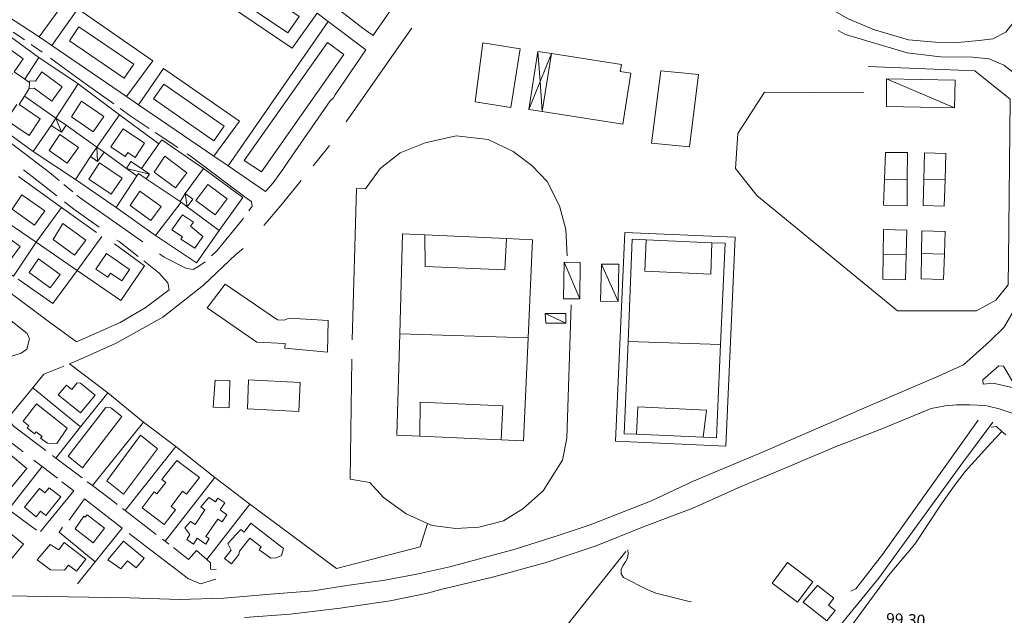
# Model space of a CAD drawing. Extents: x 1632131 to 1635600, y 4936994 to 4942644.
# Drawn here: x 1634677 to 1635189, y 4938928 to 4939239 of the extents above; entities that cross this region are included whole.
import ezdxf
from ezdxf.enums import TextEntityAlignment as Align

# ---------------------------------------------------------------- set-up
doc = ezdxf.new("R2010")
doc.units = 0
doc.header["$MEASUREMENT"] = 0
for name, color, linetype, lineweight in [('CURVE_LIVELLO_DIRETTRICI', 254, 'CONTINUOUS', 5), ('EDIFICATO_LOTTO', 251, 'CONTINUOUS', 5), ('EDIFICATO_PERIMETRO', 251, 'CONTINUOUS', 5), ('EDIFICATO_VARIE', 251, 'CONTINUOUS', 5), ('IDROGRAFIA_MINORE', 132, 'CONTINUOUS', 5), ('PUNTI_QUOTATI_GENERICI', 251, 'CONTINUOUS', 5), ('VIABILITA_MARCIAP_AIUOLA', 251, 'CONTINUOUS', 5), ('VIABILITA_PONTE', 251, 'CONTINUOUS', 5), ('VIABILITA_STRADA', 251, 'CONTINUOUS', 5)]:
    doc.layers.add(name, color=color, linetype=linetype, lineweight=lineweight)
doc.styles.add('SIMPLEX_ROMAN', font='arial.ttf', dxfattribs={"height": 1})

msp = doc.modelspace()

# ---------------------------------------------------------------- linework, layer by layer
at = {"layer": 'CURVE_LIVELLO_DIRETTRICI', "elevation": 89.04}
msp.add_lwpolyline([(1635026.5, 4938935.59), (1635026.01, 4938935.46), (1635007.95, 4938940.03), (1635003.59, 4938941.84), (1634991.19, 4938948.08), (1634989.93, 4938950.08), (1634990.04, 4938952.22), (1634990.91, 4938954.12), (1634992.18, 4938956.19), (1634993.26, 4938958.27), (1634993.56, 4938960.4), (1634993.48, 4938962.54)], dxfattribs=at)
at = {"layer": 'EDIFICATO_LOTTO', "elevation": 89.04}
for points in [[(1634744.26, 4939307.97), (1634687.08, 4939229.72)], [(1634793.68, 4939270.58), (1634779.25, 4939250.68), (1634818.74, 4939223.8), (1634831.73, 4939241.97)], [(1634732.56, 4939198.63), (1634746.32, 4939217.15), (1634707.33, 4939244.21), (1634693.75, 4939225.17)], [(1634837.47, 4939237.67), (1634785.5, 4939162.45)], [(1634653.92, 4939217.53), (1634665.54, 4939234.51), (1634686.88, 4939218.91)], [(1634686.88, 4939218.91), (1634679.75, 4939207.56)], [(1634707.41, 4939205.16), (1634686.88, 4939218.91)], [(1634777.95, 4939167.59), (1634791.44, 4939185.73), (1634751.77, 4939213.12), (1634738.9, 4939194.3)], [(1634695.79, 4939187.32), (1634707.41, 4939205.16)], [(1634707.41, 4939205.16), (1634729.02, 4939188.99)], [(1634695.79, 4939187.32), (1634679.45, 4939198.71)], [(1634683.95, 4939170), (1634663.43, 4939184.95)], [(1634717.11, 4939172.22), (1634729.02, 4939188.99)], [(1634729.02, 4939188.99), (1634749.49, 4939174.04)], [(1634693.35, 4939183.59), (1634683.95, 4939170)], [(1634717.11, 4939172.22), (1634701.22, 4939183.74)], [(1634749.49, 4939174.04), (1634740.32, 4939161.04)], [(1634749.49, 4939174.04), (1634750.94, 4939176.07), (1634772.61, 4939161.05)], [(1634683.95, 4939170), (1634706.04, 4939155.36)], [(1634720.88, 4939169.63), (1634732.52, 4939161.13)], [(1634706.04, 4939155.36), (1634713.81, 4939167.38)], [(1634772.61, 4939161.05), (1634763.19, 4939148.06)], [(1634772.61, 4939161.05), (1634793.13, 4939145.95), (1634780.84, 4939128.8)], [(1634698.75, 4939140.86), (1634676.33, 4939156.87)], [(1634727.13, 4939140.83), (1634706.04, 4939155.36)], [(1634738.03, 4939157.3), (1634727.13, 4939140.83)], [(1634742.8, 4939155.7), (1634760.44, 4939144)], [(1634747.67, 4939126.22), (1634760.97, 4939143.62)], [(1634685.62, 4939122.75), (1634673.7, 4939105.03), (1634650.93, 4939120.85), (1634663.01, 4939138.02)], [(1634663.01, 4939138.02), (1634685.62, 4939122.75)], [(1634685.62, 4939122.75), (1634698.75, 4939140.86)], [(1634698.75, 4939140.86), (1634717.01, 4939127.77)], [(1634747.67, 4939126.22), (1634727.13, 4939140.83)], [(1634764.2, 4939141.2), (1634780.84, 4939128.8)], [(1634780.84, 4939128.8), (1634768.98, 4939111.97), (1634747.67, 4939126.22)], [(1634706.9, 4939107.96), (1634685.62, 4939122.75)], [(1634706.9, 4939107.96), (1634719.81, 4939125.68)], [(1634706.9, 4939107.96), (1634729.68, 4939092.34), (1634742.02, 4939110.44), (1634726.37, 4939121.89)], [(1634676.13, 4939103.56), (1634694.26, 4939090.82), (1634706.9, 4939107.96)], [(1634702.98, 4939059.34), (1634722.9, 4939044.27)], [(1634708.73, 4939026.56), (1634683.78, 4939046.9)], [(1634722.9, 4939044.27), (1634708.73, 4939026.56)], [(1634722.9, 4939044.27), (1634741.35, 4939029.02)], [(1634708.73, 4939026.56), (1634695.8, 4939010.34)], [(1634741.35, 4939029.02), (1634714.84, 4938995.96)], [(1634741.35, 4939029.02), (1634758.33, 4939016.39)], [(1634758.33, 4939016.39), (1634731.81, 4938983.09)], [(1634758.33, 4939016.39), (1634778.49, 4939000.25)], [(1634688.66, 4939005.95), (1634671.21, 4938983.5)], [(1634778.49, 4939000.25), (1634752.78, 4938966.96)], [(1634778.49, 4939000.25), (1634796.71, 4938986.31)], [(1634705.19, 4938993.25), (1634687.85, 4938972)], [(1634710.69, 4938989.01), (1634702.67, 4938978.01)], [(1634796.71, 4938986.31), (1634774.32, 4938957.46)], [(1634889.17, 4938976.27), (1634885.4, 4938964.15), (1634841.83, 4938952.84), (1634796.71, 4938986.31)], [(1634671.21, 4938983.5), (1634685.69, 4938972.81)], [(1634699.33, 4938974.32), (1634697.5, 4938971.71), (1634716.34, 4938956.24)], [(1634730.39, 4938973.8), (1634716.34, 4938956.24)], [(1634716.34, 4938956.24), (1634707.05, 4938944.84)]]:
    msp.add_lwpolyline(points, dxfattribs=at)
msp.add_lwpolyline([(1635010.55, 4939211.95), (1635030.29, 4939210.09), (1635025.51, 4939172.41), (1635005.77, 4939174.27)], close=True, dxfattribs=at)
at = {"layer": 'EDIFICATO_PERIMETRO', "elevation": 89.04}
for points in [[(1634786.59, 4939252.11), (1634816.59, 4939231.77), (1634822.44, 4939240.34), (1634791.75, 4939261.16)], [(1634702.94, 4939227.66), (1634731.45, 4939208.24), (1634736.32, 4939215.41), (1634707.76, 4939234.88)], [(1634793.86, 4939165.33), (1634802.82, 4939159.37), (1634845.66, 4939220.44), (1634837.16, 4939226.67)], [(1634914, 4939195.8), (1634932.57, 4939192.81), (1634937.47, 4939223.35), (1634918.06, 4939226.48)], [(1634746.71, 4939197.31), (1634778, 4939175.5), (1634783.35, 4939183.19), (1634752.01, 4939205.05)], [(1634704.04, 4939187.95), (1634715.3, 4939180.13), (1634720.82, 4939188.11), (1634709.11, 4939196.26)], [(1634724.38, 4939172.41), (1634731.88, 4939167.32), (1634733.29, 4939169.45), (1634737.06, 4939166.91), (1634741.99, 4939174.22), (1634730.81, 4939181.79)], [(1634692.34, 4939170.52), (1634701.77, 4939163.89), (1634707.54, 4939172.06), (1634697.97, 4939178.85)], [(1634712.96, 4939155.61), (1634724.63, 4939147.66), (1634730.31, 4939156.04), (1634718.54, 4939163.99)], [(1634747.03, 4939159.14), (1634758.09, 4939150.98), (1634764, 4939158.94), (1634752.46, 4939167.48)], [(1634734.49, 4939141.76), (1634745.26, 4939133.95), (1634750.64, 4939141.39), (1634739.58, 4939149.36)], [(1634768.67, 4939144.48), (1634778.75, 4939136.96), (1634784.98, 4939145.26), (1634774.9, 4939152.78)], [(1634673.12, 4939139.91), (1634684.77, 4939131.66), (1634690, 4939139.1), (1634678.16, 4939147.46)], [(1634756.13, 4939129.2), (1634761.66, 4939125.61), (1634760.84, 4939124.35), (1634768.21, 4939119.57), (1634772.28, 4939125.78), (1634765.94, 4939131), (1634767.4, 4939133.23), (1634761.68, 4939136.98)], [(1634659.52, 4939121.52), (1634671.59, 4939112.7), (1634677.29, 4939120.47), (1634664.98, 4939129.5)], [(1634694.45, 4939124.11), (1634705.6, 4939115.93), (1634711.35, 4939123.8), (1634699.52, 4939132.41)], [(1634987.08, 4939019.15), (1635044.45, 4939016.58), (1635049.32, 4939125.28), (1634991.91, 4939127.85)], [(1634681.91, 4939106.97), (1634692.92, 4939099), (1634697.98, 4939105.96), (1634686.78, 4939114.03)], [(1634716.64, 4939108.67), (1634722.79, 4939104.5), (1634724.2, 4939106.58), (1634730.15, 4939102.58), (1634734.21, 4939108.58), (1634722.11, 4939116.8)], [(1634774.55, 4939088.56), (1634800.38, 4939070.68), (1634815.06, 4939069.94), (1634814.94, 4939067.49), (1634837.21, 4939065.47), (1634837.6, 4939081.92), (1634817.19, 4939083.25), (1634814.67, 4939082.08), (1634811.23, 4939082.25), (1634783.99, 4939100.95)], [(1634777.74, 4939036.74), (1634785.93, 4939036.47), (1634786.35, 4939050.72), (1634778.76, 4939050.95)], [(1634795.47, 4939035.99), (1634822.24, 4939034.63), (1634822.99, 4939049.61), (1634796.08, 4939050.98)], [(1634701.42, 4939048.26), (1634697.11, 4939043.27), (1634708.65, 4939033.87), (1634716.23, 4939043.1), (1634708.68, 4939049.24), (1634706.89, 4939049.43), (1634704.16, 4939046.02)], [(1634678.84, 4939029.48), (1634681.68, 4939027.18), (1634680.82, 4939026.12), (1634684.77, 4939022.97), (1634685.62, 4939024.03), (1634688.66, 4939021.62), (1634687.85, 4939020.61), (1634691.48, 4939018.02), (1634696.28, 4939017.88), (1634701.79, 4939025.86), (1634685.71, 4939038.64)], [(1634721.91, 4939036.61), (1634702.2, 4939011.32), (1634709.66, 4939005.24), (1634730.08, 4939031.94), (1634724.45, 4939036.43)], [(1634739.86, 4939022.28), (1634722.33, 4938998.54), (1634731.04, 4938991.59), (1634748.71, 4939015.13)], [(1634663.07, 4938996.73), (1634665.3, 4938999.42), (1634671.79, 4938994.09), (1634680.7, 4939004.95), (1634671.24, 4939012.79), (1634669.42, 4939010.58), (1634663.46, 4939015.49), (1634654.02, 4939004.05)], [(1634750.95, 4938999.14), (1634752.97, 4938997.59), (1634748.42, 4938991.61), (1634746.97, 4938992.68), (1634740.74, 4938984.39), (1634752.22, 4938975.7), (1634758.06, 4938983.41), (1634755.75, 4938985.13), (1634761.71, 4938993.04), (1634763.88, 4938991.43), (1634770.58, 4939000.2), (1634758.86, 4939009.1)], [(1634685.59, 4938979.77), (1634687.83, 4938982.61), (1634690.53, 4938980.42), (1634698.33, 4938990.09), (1634692.36, 4938994.85), (1634690.17, 4938992.16), (1634687.23, 4938994.51), (1634679.48, 4938984.79)], [(1634765.57, 4938970.57), (1634763.93, 4938967.85), (1634767.37, 4938965.47), (1634769.43, 4938968.52), (1634773.78, 4938965.54), (1634775.68, 4938968.35), (1634773.93, 4938969.49), (1634780.05, 4938978.54), (1634782.32, 4938977.03), (1634784.87, 4938980.8), (1634781.24, 4938983.29), (1634783.73, 4938986.97), (1634780.15, 4938989.4), (1634778.9, 4938987.51), (1634775.46, 4938989.84), (1634771.25, 4938984.85), (1634773.43, 4938983.38), (1634768.29, 4938975.79), (1634765.97, 4938977.35), (1634762.89, 4938973.96)], [(1634710.33, 4938980.07), (1634705.9, 4938973.49), (1634715.29, 4938966.2), (1634721.13, 4938973.77), (1634712.12, 4938980.78), (1634711.11, 4938979.48)], [(1634813.23, 4938959.49), (1634814.32, 4938963.29), (1634797.36, 4938976.37), (1634793.77, 4938971.74), (1634791.99, 4938973.13), (1634785.31, 4938965.81), (1634786.98, 4938962.27), (1634783.66, 4938957.99), (1634787.27, 4938955.15), (1634791.02, 4938960.02), (1634791.41, 4938961.8), (1634796.72, 4938968.64), (1634802.69, 4938964.03), (1634801.56, 4938962.54), (1634807.65, 4938958.22), (1634810.42, 4938958.38)], [(1634663.89, 4938970.51), (1634656.19, 4938959.88), (1634667.01, 4938950.97), (1634679.01, 4938965.54), (1634669.16, 4938973.69), (1634665.48, 4938969.22)], [(1634697.33, 4938962.51), (1634692.92, 4938965.38), (1634686.15, 4938957.31), (1634693, 4938952.06), (1634700.35, 4938951.89), (1634702.38, 4938954.49), (1634706.53, 4938951.33), (1634711.45, 4938957.69), (1634700.18, 4938966.42)], [(1634729.62, 4938952.56), (1634733.14, 4938956.79), (1634737.56, 4938953.16), (1634741.72, 4938958.21), (1634731.01, 4938967.11), (1634722.9, 4938957.31)], [(1635084.64, 4938935.19), (1635097.07, 4938925.55), (1635101.3, 4938930.99), (1635097.83, 4938933.67), (1635100.62, 4938937.33), (1635092.09, 4938943.92)]]:
    msp.add_lwpolyline(points, close=True, dxfattribs=at)
for points in [[(1634674.09, 4939211.5), (1634678.88, 4939218.22), (1634666.65, 4939226.84), (1634661.14, 4939218.86), (1634673.28, 4939210.29)], [(1634948.94, 4939190.83), (1634990.91, 4939184.2), (1634995.06, 4939210.77), (1634989.55, 4939211.65), (1634990.14, 4939215.33), (1634953.73, 4939221.07)], [(1634953.73, 4939221.07), (1634948.94, 4939190.83)], [(1634681.95, 4939202.69), (1634684.47, 4939202.96), (1634693.74, 4939196.24), (1634699.18, 4939203.72), (1634688.5, 4939211.42), (1634685.2, 4939206.58), (1634682.26, 4939206.83), (1634682.16, 4939205.88)], [(1635116.18, 4939200.52), (1635064.49, 4939200.82), (1635050.69, 4939179.29), (1635049.49, 4939161.16), (1635060.61, 4939147.02), (1635133.83, 4939087.02), (1635174.84, 4939086.96), (1635184.94, 4939092.51), (1635191.41, 4939100.56), (1635191.49, 4939113.55), (1635192.49, 4939197.26), (1635173.95, 4939212.03), (1635118.6, 4939214.25)], [(1634682.16, 4939205.88), (1634681.95, 4939202.69)], [(1634675.43, 4939194.41), (1634670.11, 4939186.37), (1634681.92, 4939178.36), (1634687.71, 4939186.93), (1634676.73, 4939194.39)], [(1634850.01, 4939071.87), (1634852.32, 4939150.62), (1634857.01, 4939150.48), (1634864.55, 4939161.03), (1634874.99, 4939169.19), (1634887.97, 4939174.55), (1634904.19, 4939178.07), (1634920.82, 4939176.23), (1634933.87, 4939169.89), (1634943.53, 4939162.71), (1634951.46, 4939154.29), (1634957.84, 4939141.6), (1634961.24, 4939129.4), (1634961.88, 4939115.67)], [(1634963.93, 4939090.16), (1634961.75, 4939020.76), (1634959.5, 4939009.18), (1634949.33, 4938993.32), (1634938.82, 4938983.82), (1634928.82, 4938977.65), (1634915.94, 4938974.29), (1634903.87, 4938973.56), (1634891.58, 4938975.19), (1634889.18, 4938976.27)], [(1634889.18, 4938976.27), (1634878.18, 4938981.21), (1634866.25, 4938989.84), (1634859.28, 4938997.54), (1634849.02, 4938999.4), (1634849.84, 4939061.85)]]:
    msp.add_lwpolyline(points, dxfattribs=at)
at = {"layer": 'EDIFICATO_VARIE', "elevation": 89.04}
for points in [[(1634946.67, 4939222.13), (1634941.94, 4939191.83)], [(1634946.67, 4939222.13), (1634947.83, 4939206.4)], [(1634953.73, 4939221.07), (1634946.67, 4939222.13)], [(1634953.73, 4939221.07), (1634947.83, 4939206.4)], [(1634674.09, 4939211.5), (1634679.75, 4939207.56)], [(1634679.75, 4939207.56), (1634682.16, 4939205.88)], [(1634947.83, 4939206.4), (1634941.94, 4939191.83)], [(1634947.83, 4939206.4), (1634948.94, 4939190.83)], [(1635128.03, 4939207.84), (1635163.41, 4939192.64)], [(1635128.03, 4939207.84), (1635163.74, 4939207.04), (1635163.41, 4939192.64)], [(1635163.41, 4939192.64), (1635128.05, 4939193.43), (1635128.03, 4939207.84)], [(1634681.95, 4939202.69), (1634679.45, 4939198.71)], [(1634679.45, 4939198.71), (1634676.73, 4939194.39)], [(1634941.94, 4939191.83), (1634948.94, 4939190.83)], [(1634693.35, 4939183.59), (1634695.79, 4939187.32)], [(1634695.79, 4939187.32), (1634701.22, 4939183.74)], [(1634695.79, 4939187.32), (1634698.73, 4939180.01)], [(1634698.73, 4939180.01), (1634693.35, 4939183.59)], [(1634701.22, 4939183.74), (1634698.73, 4939180.01)], [(1634713.81, 4939167.38), (1634717.11, 4939172.22)], [(1634717.11, 4939172.22), (1634720.88, 4939169.63)], [(1634717.11, 4939172.22), (1634717.53, 4939164.84)], [(1634720.88, 4939169.63), (1634717.53, 4939164.84)], [(1635127.01, 4939155.55), (1635127.51, 4939169.36)], [(1635127.51, 4939169.36), (1635138.94, 4939169.38), (1635138.84, 4939155.16)], [(1635147.47, 4939155.33), (1635147.77, 4939169.34)], [(1635147.77, 4939169.34), (1635158.98, 4939168.99), (1635158.55, 4939155.15)], [(1634717.53, 4939164.84), (1634713.81, 4939167.38)], [(1634732.52, 4939161.13), (1634734.86, 4939164.82), (1634740.32, 4939161.04)], [(1634738.03, 4939157.3), (1634732.52, 4939161.13)], [(1634744.48, 4939158.17), (1634732.52, 4939161.13)], [(1634740.32, 4939161.04), (1634744.48, 4939158.17)], [(1634738.03, 4939157.3), (1634738.84, 4939158.46), (1634742.8, 4939155.7)], [(1634744.48, 4939158.17), (1634742.8, 4939155.7)], [(1635138.84, 4939155.16), (1635138.74, 4939141.72), (1635126.52, 4939141.94), (1635127.01, 4939155.55)], [(1635138.84, 4939155.16), (1635127.01, 4939155.55)], [(1635158.55, 4939155.15), (1635158.12, 4939141.54), (1635147.19, 4939141.89), (1635147.47, 4939155.33)], [(1635158.55, 4939155.15), (1635147.47, 4939155.33)], [(1634760.44, 4939144), (1634763.19, 4939148.06)], [(1634760.97, 4939143.62), (1634760.44, 4939144)], [(1634764.2, 4939141.2), (1634760.97, 4939143.62)], [(1634763.19, 4939148.06), (1634764.2, 4939141.2)], [(1634764.2, 4939141.2), (1634767.1, 4939145.11), (1634763.19, 4939148.06)], [(1635126.34, 4939116.07), (1635126.48, 4939129.31)], [(1635126.48, 4939129.31), (1635138.71, 4939128.93), (1635138.31, 4939116.28)], [(1635146.29, 4939116.88), (1635146.51, 4939128.7)], [(1635146.51, 4939128.7), (1635158.53, 4939128.32), (1635158.16, 4939116.48)], [(1634874.73, 4939074.95), (1634876.2, 4939127.02)], [(1634876.2, 4939127.02), (1634887.88, 4939126.5)], [(1634930.24, 4939124.6), (1634929.51, 4939108.28), (1634888.06, 4939110.14), (1634887.88, 4939126.5)], [(1634887.88, 4939126.5), (1634930.24, 4939124.6)], [(1634930.24, 4939124.6), (1634943.91, 4939123.99), (1634941.63, 4939072.91)], [(1634993.58, 4939070.95), (1634995.75, 4939124.31)], [(1634995.75, 4939124.31), (1635003.08, 4939123.98)], [(1635003.08, 4939123.98), (1635002.35, 4939107.6), (1635036.61, 4939106.07), (1635037.1, 4939122.46)], [(1635003.08, 4939123.98), (1635037.1, 4939122.46)], [(1635037.1, 4939122.46), (1635044.11, 4939122.15), (1635041.76, 4939069.52)], [(1635138.31, 4939116.28), (1635137.89, 4939103.06), (1635126.2, 4939103.43), (1635126.34, 4939116.07)], [(1635138.31, 4939116.28), (1635126.34, 4939116.07)], [(1635158.16, 4939116.48), (1635157.75, 4939103.26), (1635146.04, 4939103.63), (1635146.29, 4939116.88)], [(1635158.16, 4939116.48), (1635146.29, 4939116.88)], [(1634968.48, 4939093.21), (1634959.98, 4939093.29), (1634960.39, 4939112.3)], [(1634960.39, 4939112.3), (1634968.48, 4939093.21)], [(1634960.39, 4939112.3), (1634968.7, 4939112.23), (1634968.48, 4939093.21)], [(1634988.44, 4939091.9), (1634979.24, 4939092.02), (1634979.81, 4939111.31)], [(1634979.81, 4939111.31), (1634988.44, 4939091.9)], [(1634979.81, 4939111.31), (1634988.72, 4939111.21), (1634988.44, 4939091.9)], [(1634950.48, 4939085.61), (1634961.19, 4939085.62), (1634961.23, 4939080.51)], [(1634950.48, 4939085.61), (1634961.23, 4939080.51)], [(1634961.23, 4939080.51), (1634950.72, 4939080.5), (1634950.48, 4939085.61)], [(1634885.25, 4939021.65), (1634873.24, 4939022.19), (1634874.73, 4939074.95)], [(1634941.63, 4939072.91), (1634874.73, 4939074.95)], [(1634941.63, 4939072.91), (1634939.22, 4939019.23), (1634927.61, 4939019.75)], [(1634997.96, 4939022.7), (1634991.62, 4939022.98), (1634993.58, 4939070.95)], [(1635041.76, 4939069.52), (1634993.58, 4939070.95)], [(1635041.76, 4939069.52), (1635039.58, 4939020.83), (1635032.65, 4939021.14)], [(1634927.61, 4939019.75), (1634928.4, 4939037.49), (1634885.47, 4939039.42), (1634885.25, 4939021.65)], [(1634997.96, 4939022.7), (1634998.6, 4939036.94), (1635034.37, 4939035.34), (1635032.65, 4939021.14)], [(1634927.61, 4939019.75), (1634885.25, 4939021.65)], [(1635032.65, 4939021.14), (1634997.96, 4939022.7)]]:
    msp.add_lwpolyline(points, dxfattribs=at)
msp.add_lwpolyline([(1635076.53, 4938955.86), (1635089.73, 4938945.86), (1635081.71, 4938935.26), (1635068.55, 4938945.22)], close=True, dxfattribs=at)
at = {"layer": 'IDROGRAFIA_MINORE', "elevation": 89.04}
for points in [[(1635076.94, 4938866.04), (1635078.8, 4938871.2), (1635082.95, 4938881.86), (1635087.41, 4938890.84), (1635091.98, 4938898.22), (1635098.9, 4938908.23), (1635129.16, 4938949.16), (1635142.85, 4938965.49), (1635156.73, 4938986.56), (1635163.37, 4938996.04), (1635169.05, 4939003.36), (1635182.43, 4939018.01), (1635188.13, 4939024.21)], [(1634992.46, 4938961.63), (1634959.38, 4938920.35), (1634952.4, 4938911.04), (1634936.22, 4938892.94), (1634901.89, 4938851.77), (1634869.29, 4938815.97), (1634855.16, 4938800.92)]]:
    msp.add_lwpolyline(points, dxfattribs=at)
at = {"layer": 'VIABILITA_MARCIAP_AIUOLA', "elevation": 89.04}
msp.add_lwpolyline([(1635183.55, 4939049.4), (1635193.42, 4939047.07), (1635194.6, 4939048.44), (1635188.89, 4939058.11), (1635186.52, 4939058.39), (1635178.18, 4939051.06), (1635178.44, 4939048.81)], close=True, dxfattribs=at)
at = {"layer": 'VIABILITA_PONTE', "elevation": 89.04}
for points in [[(1635185.32, 4939026.71), (1635182.52, 4939026.42)], [(1635185.32, 4939026.71), (1635188.13, 4939024.21)], [(1635188.13, 4939024.21), (1635190.24, 4939022.38)]]:
    msp.add_lwpolyline(points, dxfattribs=at)
at = {"layer": 'VIABILITA_STRADA', "elevation": 89.04}
for points in [[(1634910.46, 4939301.96), (1634862.66, 4939232.94), (1634860.93, 4939230.32)], [(1635198.95, 4939245.01), (1635195.7, 4939239.16), (1635190.14, 4939232.14), (1635183.45, 4939228.62), (1635176.25, 4939227.78), (1635163.13, 4939226.59), (1635153.53, 4939226.88), (1635139.48, 4939228.19), (1635121.86, 4939233.34), (1635108.09, 4939239.04), (1635092.67, 4939247.98), (1635088.58, 4939251.24)], [(1634687.08, 4939229.72), (1634666.03, 4939243.37)], [(1634831.73, 4939241.97), (1634837.47, 4939237.67)], [(1634860.93, 4939230.32), (1634856.91, 4939233.08), (1634842.65, 4939244.02)], [(1634837.47, 4939237.67), (1634857.15, 4939222.91)], [(1634673.63, 4939232.1), (1634676.63, 4939230.14), (1634679.58, 4939228.04)], [(1634846.87, 4939185.5), (1634880.45, 4939233.29), (1634881.05, 4939234.21)], [(1635102.97, 4939232.99), (1635106.77, 4939230.95), (1635138.88, 4939221.31), (1635156.2, 4939219.34), (1635172.86, 4939219.14), (1635181.52, 4939218.15), (1635189.17, 4939214.86), (1635194.28, 4939210.95), (1635199.55, 4939204.32), (1635202.84, 4939197.1)], [(1634682.96, 4939225.62), (1634688.62, 4939221.68)], [(1634693.75, 4939225.17), (1634687.08, 4939229.72)], [(1634732.56, 4939198.63), (1634693.75, 4939225.17)], [(1634857.15, 4939222.91), (1634841.19, 4939199.44), (1634840.23, 4939198), (1634838.64, 4939196.41), (1634817.04, 4939165.36), (1634814.35, 4939161.18), (1634808.84, 4939153.71), (1634804.86, 4939149.21)], [(1634693.07, 4939218.5), (1634696.55, 4939216.02), (1634711.75, 4939204.79), (1634725.96, 4939194.71)], [(1634738.9, 4939194.3), (1634732.56, 4939198.63)], [(1634729.24, 4939192.34), (1634735.09, 4939188.24), (1634744.43, 4939181.95)], [(1634777.95, 4939167.59), (1634738.9, 4939194.3)], [(1634697.51, 4939154.89), (1634692.51, 4939159), (1634665.95, 4939179.22)], [(1634747.53, 4939179.85), (1634759.3, 4939171.99)], [(1634764.09, 4939168.79), (1634766.47, 4939167.17), (1634796.17, 4939144.79), (1634797.68, 4939143.86), (1634797.9, 4939141.45)], [(1634829.7, 4939162.52), (1634837.08, 4939171.56), (1634838.18, 4939173.13)], [(1634785.5, 4939162.45), (1634777.95, 4939167.59)], [(1634678.91, 4939160.39), (1634683.44, 4939156.86), (1634696.3, 4939146.84)], [(1634804.86, 4939149.21), (1634785.5, 4939162.45)], [(1634803.99, 4939131.37), (1634812.85, 4939141.89), (1634823.46, 4939154.89)], [(1634704.57, 4939149.03), (1634700, 4939152.81)], [(1634700.25, 4939143.79), (1634705.21, 4939139.98), (1634718.35, 4939130.51)], [(1634741.04, 4939122.9), (1634738.39, 4939124.84), (1634707.93, 4939146.25), (1634706.73, 4939147.22)], [(1634797.9, 4939141.45), (1634796.18, 4939139.08)], [(1634793.49, 4939135.32), (1634792.9, 4939134.49), (1634779.56, 4939118.25), (1634776.88, 4939115.68)], [(1634727.62, 4939123.83), (1634728.73, 4939123.02), (1634738.7, 4939115.21)], [(1634702.98, 4939059.34), (1634708.66, 4939061.81), (1634727.26, 4939070.13), (1634751.42, 4939083.63), (1634772.6, 4939100.38), (1634789.42, 4939116.25), (1634793.21, 4939119.44)], [(1634741.55, 4939113.01), (1634749.44, 4939106.86), (1634754.17, 4939101.52), (1634754.75, 4939098)], [(1634767.24, 4939108.46), (1634763.43, 4939109.2), (1634752.25, 4939114.87), (1634749.79, 4939116.65)], [(1634773.46, 4939112.45), (1634770.29, 4939110.3), (1634767.24, 4939108.46)], [(1634646.01, 4939102.78), (1634680.81, 4939075.19), (1634682.06, 4939072.37), (1634680.69, 4939066.98)], [(1634706.62, 4939070.82), (1634691.75, 4939081.64), (1634671.2, 4939097.1)], [(1634754.75, 4939098), (1634742.21, 4939088.5), (1634729.26, 4939080.89), (1634706.62, 4939070.82)], [(1635198.05, 4939093.61), (1635189.16, 4939078.29), (1635181.74, 4939071.05), (1635173.19, 4939063.33), (1635168.2, 4939058.82), (1635153.86, 4939052.44), (1635118.7, 4939037.35), (1635064.7, 4939013.95), (1635027.15, 4938998.08), (1635006.18, 4938988.27), (1634973.89, 4938975.59), (1634957.65, 4938970.2), (1634934.9, 4938962.8), (1634900.84, 4938953.71), (1634883.73, 4938949.87), (1634867.05, 4938946.71), (1634847.23, 4938943.9), (1634829.77, 4938941.23), (1634807.46, 4938939.46), (1634783.17, 4938937.38), (1634760.21, 4938936.74), (1634734.31, 4938937.45), (1634616.46, 4938939.41)], [(1634680.69, 4939066.98), (1634677.73, 4939064.88), (1634660.79, 4939059.58), (1634650.85, 4939058.08), (1634621.55, 4939057.76), (1634601.83, 4939061.76)], [(1634689.59, 4939053.96), (1634700.02, 4939058.24)], [(1634683.78, 4939046.9), (1634689.59, 4939053.96)], [(1634670.81, 4939031.08), (1634683.78, 4939046.9)], [(1635127.71, 4939026.38), (1635151.33, 4939036.15), (1635158.66, 4939037.58), (1635164.4, 4939038.04), (1635171.45, 4939038.03), (1635179.44, 4939037.63), (1635180.93, 4939037.3), (1635186.77, 4939035.96), (1635192.97, 4939033.89), (1635198.74, 4939031.14), (1635203.86, 4939027.48), (1635208.3, 4939024.2), (1635213.71, 4939018.37), (1635219.56, 4939010.31)], [(1634690.68, 4939014.21), (1634673.81, 4939026.93), (1634670.81, 4939031.08)], [(1634794.07, 4938927.27), (1634817.79, 4938929.07), (1634843.73, 4938932.17), (1634869.81, 4938935.95), (1634889.24, 4938939.97), (1634896.14, 4938941.93), (1634923.1, 4938948.37), (1634950.97, 4938955.92), (1634976.99, 4938964.57), (1635001.07, 4938974.41), (1635027.3, 4938984.3), (1635052.46, 4938995.59), (1635076.85, 4939005.67), (1635101.05, 4939015.91), (1635124.79, 4939025.17), (1635127.71, 4939026.38)], [(1635063.57, 4938876.93), (1635089.02, 4938904.93), (1635123.87, 4938947.62), (1635166.76, 4939006.68), (1635183.4, 4939028.97)], [(1635175.76, 4939030.05), (1635125.9, 4938960.04), (1635112.09, 4938942.26), (1635109.42, 4938940.94)], [(1634665.63, 4939023.69), (1634678.79, 4939013.56)], [(1634695.8, 4939010.34), (1634694.01, 4939011.69)], [(1634709.49, 4939000.04), (1634695.8, 4939010.34)], [(1634684.33, 4939009.27), (1634688.66, 4939005.95)], [(1634688.66, 4939005.95), (1634696.62, 4938999.84)], [(1634698.98, 4938998.02), (1634705.19, 4938993.25)], [(1634714.84, 4938995.96), (1634712.14, 4938998)], [(1634727.77, 4938986.2), (1634727.24, 4938986.62), (1634714.84, 4938995.96)], [(1634710.69, 4938989.01), (1634730.39, 4938973.8)], [(1634731.81, 4938983.09), (1634730.51, 4938984.11)], [(1634748.05, 4938970.55), (1634731.81, 4938983.09)], [(1634734.01, 4938971.06), (1634743.02, 4938964.1), (1634764.85, 4938947.37), (1634771.13, 4938944.8), (1634779.06, 4938947.25)], [(1634752.78, 4938966.96), (1634751.38, 4938968.03)], [(1634754.65, 4938965.46), (1634752.78, 4938966.96)], [(1634774.32, 4938957.46), (1634769.01, 4938962.23), (1634764.91, 4938957.53), (1634757.02, 4938963.69)], [(1634779.32, 4938952.25), (1634776.32, 4938952.45), (1634776.29, 4938955.71), (1634774.32, 4938957.46)]]:
    msp.add_lwpolyline(points, dxfattribs=at)

# ---------------------------------------------------------------- texts
at = {"layer": 'PUNTI_QUOTATI_GENERICI', "style": 'SIMPLEX_ROMAN'}
msp.add_text('99.30', height=6, rotation=357.1021, dxfattribs=at).set_placement((1635138.01, 4938925.4, 89.04), align=Align.MIDDLE)

doc.saveas('drawing.dxf')
